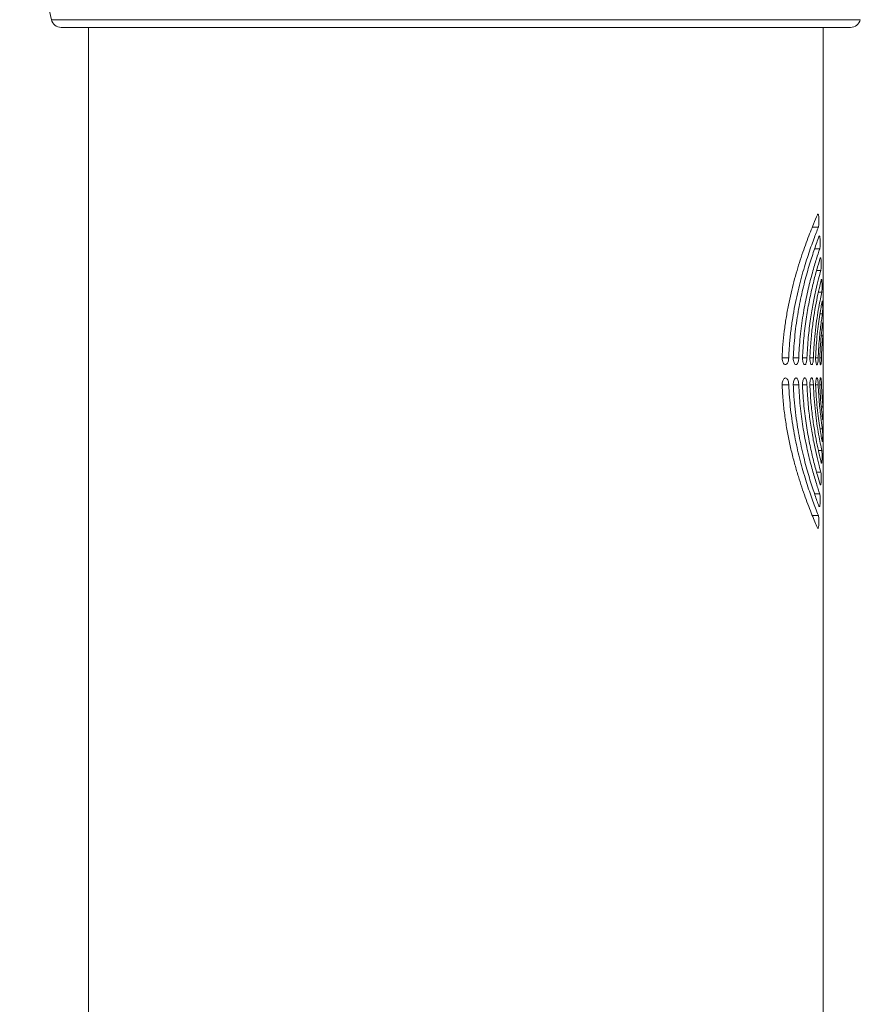
# Model space of a CAD drawing. Units: millimetres. Extents: x 145 to 1445, y 44 to 1448.
# Drawn here: x 577 to 827, y 994 to 1288 of the extents above; entities that cross this region are included whole.
import ezdxf

# ---------------------------------------------------------------- set-up
doc = ezdxf.new("R2010")
doc.units = ezdxf.units.MM

msp = doc.modelspace()

# ---------------------------------------------------------------- linework, layer by layer
at = {"color": 8, "linetype": 'Continuous', "lineweight": 15}
for p, q in [((586.23, 1287.54), (706.79, 1287.54)), ((706.79, 1287.54), (827.35, 1287.54)), ((814.84, 1225.7), (813.03, 1225.7)), ((815.24, 1219.23), (813.72, 1219.23)), ((815.58, 1212.76), (814.31, 1212.76)), ((815.86, 1206.3), (814.85, 1206.3)), ((816.06, 1199.83), (815.31, 1199.83)), ((816.2, 1193.36), (815.71, 1193.36)), ((816.2, 1172.11), (815.71, 1172.11)), ((816.06, 1165.64), (815.31, 1165.64)), ((815.86, 1159.18), (814.85, 1159.18)), ((815.58, 1152.71), (814.32, 1152.71)), ((815.24, 1146.24), (813.71, 1146.24)), ((814.84, 1139.78), (813.03, 1139.78))]:
    msp.add_line(p, q, dxfattribs=at)
at = {"color": 7, "linetype": 'Continuous', "lineweight": 15}
for p, q in [((706.79, 1285.24), (589.15, 1285.24)), ((597.29, 1285.24), (597.29, 695.24)), ((824.43, 1285.24), (706.79, 1285.24)), ((816.29, 1185.21), (816.29, 1285.24)), ((806.01, 1186.74), (804.03, 1186.74)), ((809, 1186.74), (807.36, 1186.74)), ((811.43, 1186.74), (810.11, 1186.74)), ((813.36, 1186.74), (812.32, 1186.74)), ((814.79, 1186.74), (814.03, 1186.74)), ((815.76, 1186.74), (815.26, 1186.74)), ((816.29, 695.24), (816.29, 1180.24)), ((806.01, 1178.74), (804.03, 1178.74)), ((809, 1178.74), (807.36, 1178.74)), ((811.43, 1178.74), (810.11, 1178.74)), ((813.36, 1178.74), (812.32, 1178.74)), ((814.79, 1178.74), (814.03, 1178.74)), ((815.76, 1178.74), (815.26, 1178.74))]:
    msp.add_line(p, q, dxfattribs=at)
for centre, radius, start, end in [((922.1, 1367.74), 345.31, 167.9229, 193.4292), ((589.15, 1288.24), 3, 193.4292, 270), ((824.43, 1288.24), 3, 270, 346.5708)]:
    msp.add_arc(centre, radius, start, end, dxfattribs=at)
for points, knots in [([(804.03, 1186.74), (804.1, 1188.07), (804.25, 1190.74), (804.66, 1194.72), (805.22, 1198.64), (806.13, 1203.67), (807.53, 1209.62), (809.14, 1215.01), (810.48, 1218.98), (811.5, 1221.81), (812.49, 1224.39), (813.57, 1227.05), (814.2, 1228.52), (814.57, 1229.39)], [0, 0, 0, 0, 0.0712644, 0.1425323, 0.216049, 0.2895712, 0.4318595, 0.5777483, 0.6541035, 0.7304579, 0.808939, 0.8874164, 1, 1, 1, 1]), ([(814.57, 1229.39), (814.61, 1229.46), (814.69, 1229.59), (814.81, 1229.5), (814.91, 1229.19), (814.98, 1228.69), (815.03, 1228.06), (815.04, 1227.38), (815.01, 1226.73), (814.95, 1226.16), (814.89, 1225.84), (814.85, 1225.72), (814.84, 1225.7)], [0, 0, 0, 0, 0.109727, 0.219453, 0.329035, 0.437577, 0.544752, 0.650787, 0.756261, 0.861882, 0.968312, 1, 1, 1, 1]), ([(814.84, 1225.7), (814.4, 1224.58), (813.74, 1222.9), (812.65, 1219.87), (811.51, 1216.53), (810.32, 1212.68), (809.19, 1208.43), (808.38, 1205.01), (807.66, 1201.44), (807.02, 1197.69), (806.51, 1193.76), (806.17, 1190.08), (806.06, 1187.72), (806.01, 1186.74)], [0, 0, 0, 0, 0.153996, 0.233377, 0.312761, 0.466694, 0.54589, 0.625082, 0.703103, 0.78112, 0.861781, 0.942438, 1, 1, 1, 1]), ([(807.36, 1186.74), (807.5, 1189.06), (807.78, 1193.77), (808.77, 1200.44), (810.03, 1206.66), (811.49, 1212.26), (813, 1217.19), (814.21, 1220.72), (814.8, 1222.34), (815.02, 1222.93)], [0, 0, 0, 0, 0.146873, 0.298278, 0.445071, 0.595718, 0.75014, 0.908932, 1, 1, 1, 1]), ([(815.02, 1222.93), (815.05, 1222.99), (815.12, 1223.12), (815.22, 1223.03), (815.3, 1222.73), (815.37, 1222.23), (815.4, 1221.61), (815.41, 1220.93), (815.39, 1220.27), (815.34, 1219.7), (815.29, 1219.38), (815.25, 1219.26), (815.24, 1219.23)], [0, 0, 0, 0, 0.109102, 0.218204, 0.327176, 0.435376, 0.542596, 0.649016, 0.755043, 0.861164, 0.967842, 1, 1, 1, 1]), ([(815.24, 1219.23), (814.93, 1218.28), (814.29, 1216.36), (813.08, 1212.27), (811.81, 1207.38), (810.63, 1201.79), (809.65, 1195.55), (809.16, 1190.43), (809.03, 1187.43), (809, 1186.74)], [0, 0, 0, 0, 0.155801, 0.316235, 0.471991, 0.632163, 0.789165, 0.951223, 1, 1, 1, 1]), ([(810.11, 1186.74), (810.22, 1188.7), (810.44, 1192.69), (811.16, 1198.31), (812.07, 1203.54), (813.1, 1208.21), (814.15, 1212.26), (814.92, 1214.91), (815.29, 1216.11), (815.4, 1216.46)], [0, 0, 0, 0, 0.1515764, 0.307738, 0.4592573, 0.6148799, 0.7717376, 0.9331034, 1, 1, 1, 1]), ([(815.4, 1216.46), (815.42, 1216.52), (815.48, 1216.66), (815.56, 1216.56), (815.63, 1216.26), (815.68, 1215.77), (815.71, 1215.15), (815.72, 1214.47), (815.7, 1213.81), (815.66, 1213.24), (815.62, 1212.91), (815.59, 1212.79), (815.58, 1212.76)], [0, 0, 0, 0, 0.108576, 0.217155, 0.325617, 0.433531, 0.540787, 0.647522, 0.754005, 0.860543, 0.967434, 1, 1, 1, 1]), ([(815.58, 1212.76), (815.37, 1211.99), (814.94, 1210.41), (814.13, 1207.06), (813.28, 1203.04), (812.47, 1198.3), (811.77, 1192.83), (811.55, 1188.79), (811.43, 1186.74)], [0, 0, 0, 0, 0.158621, 0.32192, 0.480512, 0.643637, 0.818496, 1, 1, 1, 1]), ([(812.32, 1186.74), (812.4, 1188.33), (812.57, 1191.57), (813.06, 1196.11), (813.67, 1200.31), (814.37, 1204.14), (815.11, 1207.56), (815.51, 1209.17), (815.71, 1209.99)], [0, 0, 0, 0, 0.157236, 0.319155, 0.476353, 0.637917, 0.815748, 1, 1, 1, 1]), ([(815.71, 1209.99), (815.73, 1210.06), (815.77, 1210.19), (815.84, 1210.1), (815.89, 1209.8), (815.93, 1209.31), (815.96, 1208.69), (815.96, 1208.01), (815.95, 1207.34), (815.92, 1206.77), (815.88, 1206.44), (815.86, 1206.32), (815.86, 1206.3)], [0, 0, 0, 0, 0.1081478, 0.2162977, 0.3243486, 0.4320355, 0.5393195, 0.6463038, 0.7531472, 0.8600188, 0.9670861, 1, 1, 1, 1]), ([(815.86, 1206.3), (815.73, 1205.69), (815.47, 1204.46), (814.97, 1201.83), (814.45, 1198.68), (813.97, 1195.08), (813.57, 1191.06), (813.43, 1188.19), (813.36, 1186.74)], [0, 0, 0, 0, 0.163521, 0.331832, 0.495335, 0.66354, 0.829208, 1, 1, 1, 1]), ([(814.03, 1186.74), (814.09, 1187.95), (814.2, 1190.41), (814.51, 1193.83), (814.88, 1196.97), (815.27, 1199.66), (815.65, 1201.93), (815.85, 1202.99), (815.95, 1203.52)], [0, 0, 0, 0, 0.165321, 0.335508, 0.500806, 0.670787, 0.833164, 1, 1, 1, 1]), ([(815.95, 1203.52), (815.97, 1203.59), (816, 1203.72), (816.05, 1203.63), (816.09, 1203.33), (816.12, 1202.85), (816.13, 1202.23), (816.14, 1201.55), (816.13, 1200.88), (816.11, 1200.31), (816.08, 1199.98), (816.07, 1199.86), (816.06, 1199.83)], [0, 0, 0, 0, 0.107813, 0.215628, 0.323364, 0.430882, 0.538191, 0.645361, 0.752471, 0.859591, 0.966796, 1, 1, 1, 1]), ([(816.06, 1199.83), (815.99, 1199.39), (815.86, 1198.5), (815.6, 1196.59), (815.33, 1194.31), (815.09, 1191.85), (814.9, 1189.29), (814.83, 1187.59), (814.79, 1186.74)], [0, 0, 0, 0, 0.173473, 0.352003, 0.525465, 0.703938, 0.85045, 1, 1, 1, 1]), ([(815.26, 1186.74), (815.3, 1187.56), (815.37, 1189.22), (815.54, 1191.49), (815.72, 1193.53), (815.94, 1195.54), (816.06, 1196.5), (816.13, 1197.06)], [0, 0, 0, 0, 0.1811625, 0.3676114, 0.5487628, 0.7351235, 1, 1, 1, 1]), ([(816.13, 1197.06), (816.14, 1197.12), (816.16, 1197.25), (816.2, 1197.16), (816.22, 1196.87), (816.24, 1196.38), (816.24, 1195.76), (816.25, 1195.08), (816.24, 1194.42), (816.23, 1193.84), (816.22, 1193.51), (816.21, 1193.39), (816.2, 1193.36)], [0, 0, 0, 0, 0.10757, 0.215142, 0.322658, 0.430067, 0.537399, 0.644694, 0.751976, 0.85926, 0.966563, 1, 1, 1, 1]), ([(816.2, 1193.36), (816.15, 1192.75), (816.03, 1191.52), (815.85, 1188.96), (815.78, 1187.26), (815.76, 1186.74)], [0, 0, 0, 0, 0.409983, 0.819939, 1, 1, 1, 1]), ([(806.01, 1186.74), (806, 1186.53), (805.98, 1186.11), (805.84, 1185.54), (805.63, 1185.09), (805.35, 1184.79), (805.01, 1184.69), (804.65, 1184.85), (804.33, 1185.27), (804.11, 1185.88), (804.04, 1186.41), (804.03, 1186.69), (804.03, 1186.74)], [0, 0, 0, 0, 0.094413, 0.188696, 0.286505, 0.393073, 0.509735, 0.634111, 0.759024, 0.875086, 0.977639, 1, 1, 1, 1]), ([(809, 1186.74), (808.99, 1186.52), (808.97, 1186.09), (808.85, 1185.52), (808.67, 1185.06), (808.43, 1184.77), (808.15, 1184.69), (807.86, 1184.86), (807.6, 1185.28), (807.42, 1185.87), (807.36, 1186.4), (807.36, 1186.68), (807.36, 1186.74)], [0, 0, 0, 0, 0.098079, 0.196062, 0.29671, 0.403764, 0.517986, 0.63737, 0.756802, 0.870046, 0.973969, 1, 1, 1, 1]), ([(811.43, 1186.74), (811.43, 1186.52), (811.41, 1186.08), (811.31, 1185.5), (811.16, 1185.04), (810.97, 1184.75), (810.74, 1184.69), (810.51, 1184.87), (810.3, 1185.28), (810.16, 1185.87), (810.11, 1186.39), (810.11, 1186.67), (810.11, 1186.74)], [0, 0, 0, 0, 0.101099, 0.202132, 0.305027, 0.412292, 0.52436, 0.639754, 0.755058, 0.86627, 0.971313, 1, 1, 1, 1]), ([(813.36, 1186.74), (813.35, 1186.51), (813.34, 1186.07), (813.26, 1185.47), (813.14, 1185.01), (812.99, 1184.74), (812.81, 1184.68), (812.63, 1184.87), (812.47, 1185.28), (812.36, 1185.86), (812.32, 1186.38), (812.32, 1186.67), (812.32, 1186.74)], [0, 0, 0, 0, 0.103508, 0.206976, 0.311603, 0.418925, 0.529198, 0.64149, 0.753719, 0.863467, 0.969405, 1, 1, 1, 1]), ([(814.79, 1186.74), (814.79, 1186.51), (814.78, 1186.06), (814.72, 1185.45), (814.63, 1184.99), (814.52, 1184.71), (814.39, 1184.67), (814.26, 1184.86), (814.14, 1185.27), (814.06, 1185.85), (814.03, 1186.37), (814.03, 1186.67), (814.03, 1186.74)], [0, 0, 0, 0, 0.105332, 0.210643, 0.316552, 0.423862, 0.532741, 0.642727, 0.75273, 0.861435, 0.968054, 1, 1, 1, 1]), ([(815.76, 1186.74), (815.76, 1186.5), (815.75, 1186.03), (815.72, 1185.41), (815.66, 1184.93), (815.59, 1184.65), (815.5, 1184.61), (815.42, 1184.81), (815.34, 1185.23), (815.29, 1185.82), (815.26, 1186.36), (815.26, 1186.66), (815.26, 1186.74)], [0, 0, 0, 0, 0.106589, 0.21317, 0.319956, 0.427247, 0.535156, 0.64356, 0.752045, 0.860035, 0.967125, 1, 1, 1, 1]), ([(816.29, 1180.24), (816.29, 1180.26), (816.29, 1180.32), (816.28, 1180.75), (816.27, 1181.38), (816.26, 1182.18), (816.26, 1183.03), (816.27, 1183.85), (816.28, 1184.55), (816.29, 1185.03), (816.29, 1185.25), (816.29, 1185.21), (816.29, 1185.21)], [0, 0, 0, 0, 0.107351, 0.214702, 0.32207, 0.429449, 0.53681, 0.64415, 0.751501, 0.858877, 0.966252, 1, 1, 1, 1]), ([(804.03, 1178.74), (804.04, 1178.94), (804.06, 1179.36), (804.21, 1179.92), (804.44, 1180.37), (804.73, 1180.68), (805.08, 1180.79), (805.44, 1180.63), (805.74, 1180.21), (805.94, 1179.6), (806, 1179.07), (806.01, 1178.79), (806.01, 1178.74)], [0, 0, 0, 0, 0.0932733, 0.1863834, 0.2838126, 0.3916288, 0.5103548, 0.6357348, 0.7592706, 0.8730176, 0.9749536, 1, 1, 1, 1]), ([(807.36, 1178.74), (807.37, 1178.95), (807.39, 1179.37), (807.52, 1179.94), (807.71, 1180.4), (807.96, 1180.7), (808.25, 1180.79), (808.54, 1180.62), (808.78, 1180.2), (808.94, 1179.61), (808.99, 1179.09), (809, 1178.8), (809, 1178.74)], [0, 0, 0, 0, 0.097108, 0.194091, 0.294473, 0.402624, 0.518491, 0.638535, 0.756813, 0.868278, 0.971714, 1, 1, 1, 1]), ([(810.11, 1178.74), (810.11, 1178.95), (810.13, 1179.39), (810.24, 1179.97), (810.4, 1180.43), (810.61, 1180.72), (810.84, 1180.79), (811.07, 1180.61), (811.26, 1180.2), (811.39, 1179.61), (811.43, 1179.09), (811.43, 1178.8), (811.43, 1178.74)], [0, 0, 0, 0, 0.100296, 0.200501, 0.303213, 0.411408, 0.524761, 0.640584, 0.75495, 0.864803, 0.969463, 1, 1, 1, 1]), ([(812.32, 1178.74), (812.32, 1178.96), (812.34, 1179.4), (812.43, 1179.99), (812.56, 1180.45), (812.73, 1180.73), (812.91, 1180.79), (813.08, 1180.61), (813.22, 1180.2), (813.32, 1179.62), (813.35, 1179.1), (813.36, 1178.81), (813.36, 1178.74)], [0, 0, 0, 0, 0.1028701, 0.2056799, 0.3101874, 0.4182599, 0.5295049, 0.642071, 0.7535686, 0.8622985, 0.9679439, 1, 1, 1, 1]), ([(814.03, 1178.74), (814.03, 1178.96), (814.04, 1179.41), (814.11, 1180.02), (814.21, 1180.48), (814.34, 1180.76), (814.47, 1180.81), (814.59, 1180.61), (814.7, 1180.2), (814.76, 1179.63), (814.79, 1179.11), (814.79, 1178.81), (814.79, 1178.74)], [0, 0, 0, 0, 0.104858, 0.209679, 0.315514, 0.423388, 0.532962, 0.643117, 0.752584, 0.860565, 0.966972, 1, 1, 1, 1]), ([(815.26, 1178.74), (815.27, 1178.97), (815.27, 1179.44), (815.32, 1180.06), (815.39, 1180.54), (815.47, 1180.82), (815.56, 1180.86), (815.64, 1180.66), (815.7, 1180.24), (815.74, 1179.65), (815.76, 1179.12), (815.76, 1178.81), (815.76, 1178.74)], [0, 0, 0, 0, 0.106277, 0.2125369, 0.31928, 0.4269446, 0.5352977, 0.6437974, 0.751934, 0.859462, 0.9664158, 1, 1, 1, 1]), ([(814.57, 1136.08), (814.32, 1136.66), (813.83, 1137.81), (812.94, 1139.97), (811.97, 1142.42), (810.95, 1145.17), (809.91, 1148.15), (808.87, 1151.37), (807.85, 1154.85), (806.89, 1158.57), (806.02, 1162.47), (805.26, 1166.57), (804.64, 1170.87), (804.23, 1174.96), (804.09, 1177.6), (804.03, 1178.74)], [0, 0, 0, 0, 0.076704, 0.153412, 0.232435, 0.311461, 0.388123, 0.464784, 0.543581, 0.622375, 0.700303, 0.778224, 0.858871, 0.939511, 1, 1, 1, 1]), ([(806.01, 1178.74), (806.16, 1176.27), (806.48, 1171.25), (807.59, 1164.15), (809.02, 1157.53), (810.68, 1151.53), (812.12, 1147.11), (813.21, 1144.02), (814.07, 1141.73), (814.56, 1140.48), (814.84, 1139.78)], [0, 0, 0, 0, 0.144951, 0.294421, 0.439282, 0.587889, 0.741476, 0.820499, 0.899518, 1, 1, 1, 1]), ([(815.02, 1142.55), (814.64, 1143.59), (813.86, 1145.71), (812.37, 1150.22), (810.83, 1155.61), (809.38, 1161.78), (808.38, 1167.52), (807.79, 1172.36), (807.5, 1175.73), (807.4, 1177.87), (807.36, 1178.74)], [0, 0, 0, 0, 0.1547, 0.314027, 0.468673, 0.627675, 0.783939, 0.86474, 0.945536, 1, 1, 1, 1]), ([(809, 1178.74), (809.12, 1176.62), (809.37, 1172.31), (810.19, 1166.24), (811.25, 1160.58), (812.45, 1155.51), (813.69, 1151.08), (814.64, 1148.06), (815.09, 1146.69), (815.24, 1146.24)], [0, 0, 0, 0, 0.1494939, 0.3035462, 0.452974, 0.6063979, 0.7620988, 0.9222483, 1, 1, 1, 1]), ([(815.4, 1149.01), (815.13, 1149.89), (814.59, 1151.66), (813.55, 1155.43), (812.48, 1159.95), (811.48, 1165.11), (810.66, 1170.86), (810.25, 1175.5), (810.13, 1178.18), (810.11, 1178.74)], [0, 0, 0, 0, 0.156826, 0.318298, 0.475087, 0.636337, 0.794141, 0.956945, 1, 1, 1, 1]), ([(811.43, 1178.74), (811.53, 1176.96), (811.72, 1173.4), (812.31, 1168.37), (813.04, 1163.75), (813.86, 1159.61), (814.68, 1156.09), (815.26, 1153.9), (815.52, 1152.94), (815.58, 1152.71)], [0, 0, 0, 0, 0.1569175, 0.3138665, 0.4705556, 0.6272623, 0.7883414, 0.9493991, 1, 1, 1, 1]), ([(815.71, 1155.48), (815.53, 1156.19), (815.18, 1157.61), (814.51, 1160.66), (813.82, 1164.3), (813.16, 1168.55), (812.6, 1173.4), (812.41, 1176.94), (812.32, 1178.74)], [0, 0, 0, 0, 0.160364, 0.325442, 0.485781, 0.650718, 0.822335, 1, 1, 1, 1]), ([(813.36, 1178.74), (813.42, 1177.36), (813.56, 1174.56), (813.94, 1170.66), (814.41, 1167.06), (814.92, 1163.88), (815.44, 1161.12), (815.72, 1159.83), (815.86, 1159.18)], [0, 0, 0, 0, 0.161374, 0.32752, 0.488864, 0.654745, 0.824695, 1, 1, 1, 1]), ([(815.95, 1161.95), (815.85, 1162.48), (815.65, 1163.57), (815.26, 1165.89), (814.86, 1168.66), (814.5, 1171.78), (814.2, 1175.17), (814.09, 1177.54), (814.03, 1178.74)], [0, 0, 0, 0, 0.166841, 0.338559, 0.505385, 0.67702, 0.836354, 1, 1, 1, 1]), ([(814.79, 1178.74), (814.84, 1177.75), (814.93, 1175.74), (815.15, 1172.97), (815.41, 1170.45), (815.66, 1168.41), (815.89, 1166.77), (816, 1166.02), (816.06, 1165.64)], [0, 0, 0, 0, 0.172641, 0.350336, 0.522961, 0.700522, 0.84871, 1, 1, 1, 1]), ([(816.13, 1168.42), (816.08, 1168.78), (815.99, 1169.53), (815.8, 1171.12), (815.62, 1173.04), (815.41, 1175.53), (815.32, 1177.55), (815.26, 1178.74)], [0, 0, 0, 0, 0.181592, 0.368469, 0.550053, 0.736888, 1, 1, 1, 1]), ([(815.76, 1178.74), (815.81, 1177.57), (815.92, 1175.24), (816.11, 1173.14), (816.18, 1172.35), (816.2, 1172.11)], [0, 0, 0, 0, 0.4098642, 0.8196944, 1, 1, 1, 1]), ([(816.2, 1172.11), (816.21, 1172.01), (816.23, 1171.79), (816.24, 1171.25), (816.25, 1170.6), (816.25, 1169.92), (816.24, 1169.27), (816.23, 1168.74), (816.2, 1168.38), (816.18, 1168.23), (816.15, 1168.29), (816.13, 1168.39), (816.13, 1168.42)], [0, 0, 0, 0, 0.107359, 0.214719, 0.322035, 0.429323, 0.536604, 0.643891, 0.751205, 0.85858, 0.966055, 1, 1, 1, 1]), ([(816.06, 1165.64), (816.07, 1165.54), (816.1, 1165.33), (816.12, 1164.78), (816.14, 1164.13), (816.14, 1163.45), (816.12, 1162.81), (816.1, 1162.27), (816.06, 1161.91), (816.02, 1161.76), (815.98, 1161.82), (815.96, 1161.92), (815.95, 1161.95)], [0, 0, 0, 0, 0.107385, 0.214776, 0.322031, 0.429172, 0.536276, 0.643414, 0.750661, 0.858095, 0.965756, 1, 1, 1, 1]), ([(815.86, 1159.18), (815.87, 1159.07), (815.91, 1158.86), (815.94, 1158.31), (815.96, 1157.67), (815.96, 1156.98), (815.94, 1156.34), (815.91, 1155.81), (815.86, 1155.44), (815.8, 1155.3), (815.74, 1155.35), (815.71, 1155.46), (815.71, 1155.48)], [0, 0, 0, 0, 0.1074366, 0.2148848, 0.3220581, 0.4289783, 0.5358101, 0.6427227, 0.7498805, 0.8574129, 0.9653439, 1, 1, 1, 1]), ([(815.58, 1152.71), (815.61, 1152.6), (815.65, 1152.39), (815.69, 1151.84), (815.72, 1151.2), (815.72, 1150.52), (815.69, 1149.87), (815.65, 1149.34), (815.58, 1148.98), (815.51, 1148.83), (815.44, 1148.88), (815.41, 1148.99), (815.4, 1149.01)], [0, 0, 0, 0, 0.1075136, 0.2150466, 0.3221188, 0.4287436, 0.535207, 0.6418183, 0.7488623, 0.8565313, 0.964819, 1, 1, 1, 1]), ([(815.24, 1146.24), (815.27, 1146.14), (815.33, 1145.92), (815.38, 1145.38), (815.41, 1144.73), (815.41, 1144.05), (815.38, 1143.41), (815.32, 1142.88), (815.25, 1142.51), (815.15, 1142.36), (815.07, 1142.42), (815.03, 1142.52), (815.02, 1142.55)], [0, 0, 0, 0, 0.107618, 0.215264, 0.322215, 0.428469, 0.534468, 0.640701, 0.747606, 0.855449, 0.96418, 1, 1, 1, 1]), ([(814.84, 1139.78), (814.87, 1139.67), (814.93, 1139.46), (815, 1138.91), (815.03, 1138.26), (815.03, 1137.58), (815, 1136.94), (814.93, 1136.41), (814.84, 1136.05), (814.73, 1135.89), (814.64, 1135.95), (814.59, 1136.05), (814.57, 1136.08)], [0, 0, 0, 0, 0.10775, 0.215541, 0.32235, 0.428157, 0.533594, 0.639371, 0.74611, 0.854163, 0.963426, 1, 1, 1, 1])]:
    msp.add_open_spline(points, degree=3, knots=knots, dxfattribs=at)

doc.saveas('drawing.dxf')
